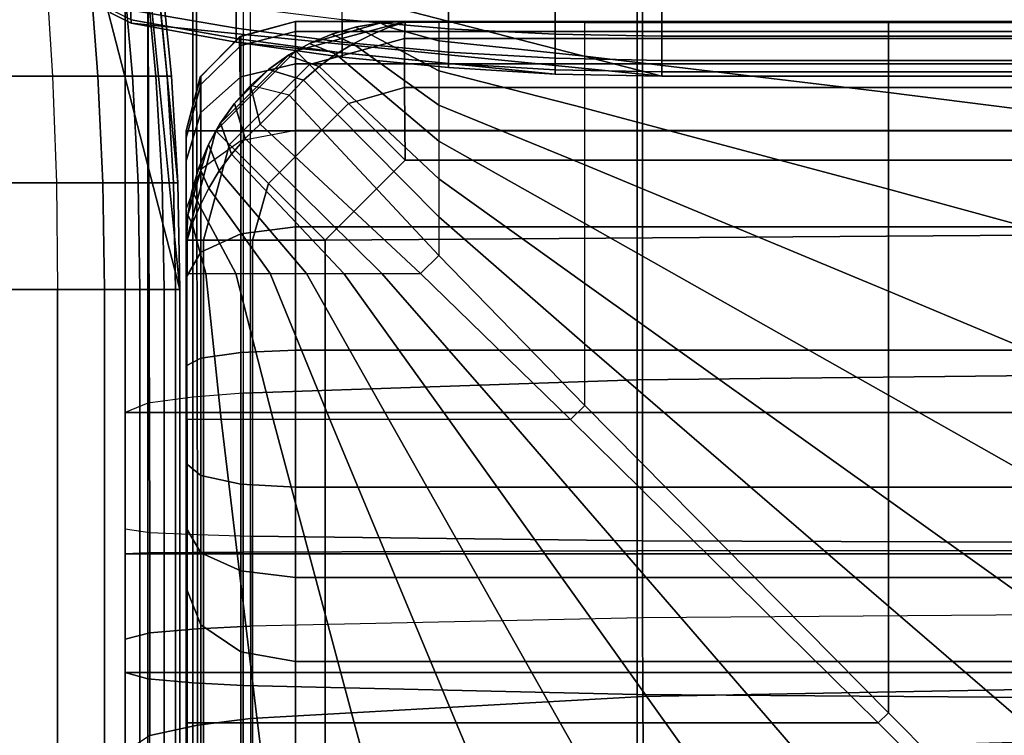
# Model space of a CAD drawing. Units: inches. Extents: x -82.3 to 0.2, y -46.6 to 0.
# Drawn here: x -78.4 to -76.1, y -5.6 to -4 of the extents above; entities that cross this region are included whole.
import ezdxf

# ---------------------------------------------------------------- set-up
doc = ezdxf.new("R2010")
doc.units = ezdxf.units.IN
doc.header["$MEASUREMENT"] = 0
for name, color, linetype in [('SEAT-ARM', 5, 'Continuous'), ('SEAT-BACK', 5, 'Continuous'), ('SEAT-BACKFABRIC', 5, 'Continuous'), ('SEAT-BACKSUPPORT', 5, 'Continuous'), ('SEAT-SEAT', 5, 'Continuous')]:
    doc.layers.add(name, color=color, linetype=linetype)

msp = doc.modelspace()

# ---------------------------------------------------------------- linework, layer by layer
at = {"layer": 'SEAT-ARM'}
for points in [[(-77.9992, -4.6133, 7.75), (-78.7492, -4.6133, 7.75), (-78.4343, -3.3923, 7.75), (-78.3142, -3.3923, 7.75)], [(-77.9992, -4.6133, 7.75), (-78.3142, -3.3923, 7.7513), (-78.1201, -3.4003, 7.75), (-77.9992, -4.6133, 7.75)], [(-77.9992, -4.6133, 7.75), (-78.1201, -3.4003, 7.75), (-78.0767, -3.6406, 7.75), (-78.0041, -4.3692, 7.75)], [(-78.0041, -4.3692, 7.75), (-78.0767, -3.6406, 7.75), (-78.0428, -3.8824, 7.75), (-78.0186, -4.1254, 7.75)], [(-78.2906, -4.1254, 23.0688), (-78.4249, -4.1254, 23.1547), (-78.4356, -3.8824, 23.133), (-78.3058, -3.8824, 23.0499)], [(-78.2053, -3.8824, 22.9507), (-78.3058, -3.8824, 23.0499), (-78.2906, -4.1254, 23.0688), (-78.1867, -4.1254, 22.9662)], [(-78.1289, -3.8824, 22.838), (-78.2053, -3.8824, 22.9507), (-78.1867, -4.1254, 22.9662), (-78.1077, -4.1254, 22.8496)], [(-78.0768, -3.8824, 22.7166), (-78.1289, -3.8824, 22.838), (-78.1077, -4.1254, 22.8496), (-78.0538, -4.1254, 22.724)], [(-78.0521, -3.8824, 22.6141), (-78.0768, -3.8824, 22.7166), (-78.0538, -4.1254, 22.724), (-78.0282, -4.1254, 22.618)], [(-78.0428, -3.8824, 22.5), (-78.0521, -3.8824, 22.6141), (-78.0282, -4.1254, 22.618), (-78.0186, -4.1254, 22.5)], [(-78.0186, -4.1254, 20.3383), (-78.0186, -4.1254, 22.5), (-78.0428, -3.8824, 22.5), (-78.0428, -3.8824, 20.3383)], [(-78.0186, -4.1254, 18.2584), (-78.0186, -4.1254, 20.3383), (-78.0428, -3.8824, 20.3383), (-78.0428, -3.8824, 18.2584)], [(-78.0186, -4.1254, 16.1656), (-78.0186, -4.1254, 18.2584), (-78.0428, -3.8824, 18.2584), (-78.0428, -3.8824, 16.1656)], [(-78.0186, -4.1254, 14.0756), (-78.0186, -4.1254, 16.1656), (-78.0428, -3.8824, 16.1656), (-78.0428, -3.8824, 14.0756)], [(-78.0186, -4.1254, 11.9608), (-78.0186, -4.1254, 14.0756), (-78.0428, -3.8824, 14.0756), (-78.0428, -3.8824, 11.9608)], [(-78.0186, -4.1254, 9.8226), (-78.0186, -4.1254, 11.9608), (-78.0428, -3.8824, 11.9608), (-78.0428, -3.8824, 9.8226)], [(-78.0186, -4.1254, 7.75), (-78.0186, -4.1254, 9.8226), (-78.0428, -3.8824, 9.8226), (-78.0428, -3.8824, 7.75)], [(-78.2815, -4.3692, 23.0801), (-78.4185, -4.3692, 23.1677), (-78.4249, -4.1254, 23.1547), (-78.2906, -4.1254, 23.0688)], [(-78.1867, -4.1254, 22.9662), (-78.2906, -4.1254, 23.0688), (-78.2815, -4.3692, 23.0801), (-78.1755, -4.3692, 22.9754)], [(-78.1077, -4.1254, 22.8496), (-78.1867, -4.1254, 22.9662), (-78.1755, -4.3692, 22.9754), (-78.0949, -4.3692, 22.8565)], [(-78.0538, -4.1254, 22.724), (-78.1077, -4.1254, 22.8496), (-78.0949, -4.3692, 22.8565), (-78.04, -4.3692, 22.7285)], [(-78.0282, -4.1254, 22.618), (-78.0538, -4.1254, 22.724), (-78.04, -4.3692, 22.7285), (-78.0139, -4.3692, 22.6204)], [(-78.0186, -4.1254, 22.5), (-78.0282, -4.1254, 22.618), (-78.0139, -4.3692, 22.6204), (-78.0041, -4.3692, 22.5)], [(-78.0041, -4.3692, 20.3383), (-78.0041, -4.3692, 22.5), (-78.0186, -4.1254, 22.5), (-78.0186, -4.1254, 20.3383)], [(-78.0041, -4.3692, 18.2584), (-78.0041, -4.3692, 20.3383), (-78.0186, -4.1254, 20.3383), (-78.0186, -4.1254, 18.2584)], [(-78.0041, -4.3692, 16.1656), (-78.0041, -4.3692, 18.2584), (-78.0186, -4.1254, 18.2584), (-78.0186, -4.1254, 16.1656)], [(-78.0041, -4.3692, 14.0756), (-78.0041, -4.3692, 16.1656), (-78.0186, -4.1254, 16.1656), (-78.0186, -4.1254, 14.0756)], [(-78.0041, -4.3692, 11.9608), (-78.0041, -4.3692, 14.0756), (-78.0186, -4.1254, 14.0756), (-78.0186, -4.1254, 11.9608)], [(-78.0041, -4.3692, 9.8226), (-78.0041, -4.3692, 11.9608), (-78.0186, -4.1254, 11.9608), (-78.0186, -4.1254, 9.8226)], [(-78.0041, -4.3692, 7.75), (-78.0041, -4.3692, 9.8226), (-78.0186, -4.1254, 9.8226), (-78.0186, -4.1254, 7.75)], [(-78.2785, -4.6133, 23.0838), (-78.4163, -4.6133, 23.1721), (-78.4185, -4.3692, 23.1677), (-78.2815, -4.3692, 23.0801)], [(-78.1755, -4.3692, 22.9754), (-78.2815, -4.3692, 23.0801), (-78.2785, -4.6133, 23.0838), (-78.1717, -4.6133, 22.9785)], [(-78.0949, -4.3692, 22.8565), (-78.1755, -4.3692, 22.9754), (-78.1717, -4.6133, 22.9785), (-78.0907, -4.6133, 22.8588)], [(-78.04, -4.3692, 22.7285), (-78.0949, -4.3692, 22.8565), (-78.0907, -4.6133, 22.8588), (-78.0354, -4.6133, 22.73)], [(-78.0139, -4.3692, 22.6204), (-78.04, -4.3692, 22.7285), (-78.0354, -4.6133, 22.73), (-78.0091, -4.6133, 22.6212)], [(-78.0041, -4.3692, 22.5), (-78.0139, -4.3692, 22.6204), (-78.0091, -4.6133, 22.6212), (-77.9992, -4.6133, 22.5)], [(-77.9992, -4.6133, 20.3383), (-77.9992, -4.6133, 22.5), (-78.0041, -4.3692, 22.5), (-78.0041, -4.3692, 20.3383)], [(-77.9992, -4.6133, 18.2584), (-77.9992, -4.6133, 20.3383), (-78.0041, -4.3692, 20.3383), (-78.0041, -4.3692, 18.2584)], [(-77.9992, -4.6133, 16.1656), (-77.9992, -4.6133, 18.2584), (-78.0041, -4.3692, 18.2584), (-78.0041, -4.3692, 16.1656)], [(-77.9992, -4.6133, 14.0756), (-77.9992, -4.6133, 16.1656), (-78.0041, -4.3692, 16.1656), (-78.0041, -4.3692, 14.0756)], [(-77.9992, -4.6133, 11.9608), (-77.9992, -4.6133, 14.0756), (-78.0041, -4.3692, 14.0756), (-78.0041, -4.3692, 11.9608)], [(-77.9992, -4.6133, 9.8226), (-77.9992, -4.6133, 11.9608), (-78.0041, -4.3692, 11.9608), (-78.0041, -4.3692, 9.8226)], [(-77.9992, -4.6133, 7.75), (-77.9992, -4.6133, 9.8226), (-78.0041, -4.3692, 9.8226), (-78.0041, -4.3692, 7.75)], [(-77.9992, -30.8867, 7.75), (-78.7492, -30.8867, 7.75), (-78.7492, -4.6133, 7.75), (-77.9992, -4.6133, 7.75)], [(-78.2785, -4.6133, 23.0838), (-78.2785, -30.8867, 23.0838), (-78.4163, -30.8867, 23.1721), (-78.4163, -4.6133, 23.1721)], [(-78.1717, -4.6133, 22.9785), (-78.1717, -30.8867, 22.9785), (-78.2785, -30.8867, 23.0838), (-78.2785, -4.6133, 23.0838)], [(-78.0907, -4.6133, 22.8588), (-78.0907, -30.8867, 22.8588), (-78.1717, -30.8867, 22.9785), (-78.1717, -4.6133, 22.9785)], [(-78.0354, -4.6133, 22.73), (-78.0354, -30.8867, 22.73), (-78.0907, -30.8867, 22.8588), (-78.0907, -4.6133, 22.8588)], [(-78.0091, -4.6133, 22.6212), (-78.0091, -30.8867, 22.6212), (-78.0354, -30.8867, 22.73), (-78.0354, -4.6133, 22.73)], [(-77.9992, -4.6133, 22.5), (-77.9992, -30.8867, 22.5), (-78.0091, -30.8867, 22.6212), (-78.0091, -4.6133, 22.6212)], [(-77.9992, -30.8867, 22.5), (-77.9992, -30.8867, 20.3383), (-77.9992, -4.6133, 20.3383), (-77.9992, -4.6133, 22.5)], [(-77.9992, -4.6133, 18.2584), (-77.9992, -4.6133, 20.3383), (-77.9992, -30.8867, 20.3383), (-77.9992, -30.8867, 18.2584)], [(-77.9992, -30.8867, 18.2584), (-77.9992, -30.8867, 16.1656), (-77.9992, -4.6133, 16.1656), (-77.9992, -4.6133, 18.2584)], [(-77.9992, -4.6133, 14.0756), (-77.9992, -4.6133, 16.1656), (-77.9992, -30.8867, 16.1656), (-77.9992, -30.8867, 14.0756)], [(-77.9992, -30.8867, 14.0756), (-77.9992, -30.8867, 11.9608), (-77.9992, -4.6133, 11.9608), (-77.9992, -4.6133, 14.0756)], [(-77.9992, -4.6133, 9.8226), (-77.9992, -4.6133, 11.9608), (-77.9992, -30.8867, 11.9608), (-77.9992, -30.8867, 9.8226)], [(-77.9992, -30.8867, 9.8226), (-77.9992, -30.8867, 7.75), (-77.9992, -4.6133, 7.75), (-77.9992, -4.6133, 9.8226)]]:
    msp.add_3dface(points, dxfattribs=at)
at = {"layer": 'SEAT-BACK'}
for points in [[(-77.7346, -4, 14), (-77.7346, -4, 13.75), (-77.863, -4.0355, 13.7855), (-77.8596, -4.0335, 14)], [(-77.863, -4.0355, 13.7855), (-77.7346, -4, 13.75), (-77.7346, -4.25, 13.75), (-77.8596, -4.25, 13.7835)], [(-77.8596, -4.0553, 27.4405), (-77.8596, -4.0335, 27.25), (-77.7346, -4, 27.25), (-77.7346, -4.0227, 27.4481)], [(-77.7346, -4, 27.25), (-77.7346, -4, 14), (-77.8596, -4.0335, 14), (-77.8596, -4.0335, 27.25)], [(-52.2346, -4, 27.25), (-52.2346, -4, 14), (-77.7346, -4, 14), (-77.7346, -4, 27.25)], [(-52.2346, -4.0227, 27.4481), (-52.2346, -4, 27.25), (-77.7346, -4, 27.25), (-77.7346, -4.0227, 27.4481)], [(-52.2346, -4, 14), (-52.2346, -4, 13.75), (-77.7346, -4, 13.75), (-77.7346, -4, 14)], [(-52.2346, -4, 13.75), (-52.2346, -4.25, 13.75), (-77.7346, -4.25, 13.75), (-77.7346, -4, 13.75)], [(-77.8596, -4.1264, 27.6343), (-77.8596, -4.0553, 27.4405), (-77.7346, -4.0227, 27.4481), (-77.7346, -4.0966, 27.6496)], [(-77.7346, -4.0227, 27.4481), (-77.7346, -4.0966, 27.6496), (-52.2346, -4.0966, 27.6496), (-52.2346, -4.0227, 27.4481)], [(-77.8596, -4.0335, 14), (-77.863, -4.0355, 13.7855), (-77.9525, -4.1274, 13.8774), (-77.9511, -4.125, 14)], [(-77.863, -4.0355, 13.7855), (-77.8596, -4.25, 13.7835), (-77.9511, -4.25, 13.875), (-77.9525, -4.1274, 13.8774)], [(-77.9511, -4.1445, 27.4198), (-77.9511, -4.125, 27.25), (-77.8596, -4.0335, 27.25), (-77.8596, -4.0553, 27.4405)], [(-77.8596, -4.0335, 27.25), (-77.8596, -4.0335, 14), (-77.9511, -4.125, 14), (-77.9511, -4.125, 27.25)], [(-77.9511, -4.2078, 27.5925), (-77.9511, -4.1445, 27.4198), (-77.8596, -4.0553, 27.4405), (-77.8596, -4.1264, 27.6343)], [(-77.8596, -4.2733, 27.8383), (-77.8596, -4.1264, 27.6343), (-77.7346, -4.0966, 27.6496), (-77.7346, -4.2494, 27.8617)], [(-77.7346, -4.0966, 27.6496), (-77.7346, -4.2494, 27.8617), (-52.2346, -4.2494, 27.8617), (-52.2346, -4.0966, 27.6496)], [(-77.9846, -4.2662, 27.3915), (-77.9846, -4.25, 27.25), (-77.9511, -4.125, 27.25), (-77.9511, -4.1445, 27.4198)], [(-77.9511, -4.125, 27.25), (-77.9511, -4.125, 14), (-77.9846, -4.25, 14), (-77.9846, -4.25, 27.25)], [(-77.9511, -4.125, 14), (-77.9525, -4.1274, 13.8774), (-77.9846, -4.25, 14), (-77.9511, -4.125, 14)], [(-77.9525, -4.1274, 13.8774), (-77.9511, -4.25, 13.875), (-77.9846, -4.25, 14), (-77.9525, -4.1274, 13.8774)], [(-77.9511, -4.3388, 27.7743), (-77.9511, -4.2078, 27.5925), (-77.8596, -4.1264, 27.6343), (-77.8596, -4.2733, 27.8383)], [(-77.9846, -4.319, 27.5354), (-77.9846, -4.2662, 27.3915), (-77.9511, -4.1445, 27.4198), (-77.9511, -4.2078, 27.5925)], [(-77.9846, -4.4281, 27.687), (-77.9846, -4.319, 27.5354), (-77.9511, -4.2078, 27.5925), (-77.9511, -4.3388, 27.7743)], [(-77.9511, -4.25, 13.875), (-77.9511, -9.25, 13.875), (-77.9846, -9.25, 14), (-77.9846, -4.25, 14)], [(-77.9846, -4.25, 27.25), (-77.9846, -4.25, 14), (-77.9846, -9.5, 14.25), (-77.9846, -9.5, 23.1154)], [(-77.9846, -4.25, 27.25), (-77.9846, -9.5, 23.1154), (-77.9846, -9.4609, 23.4831), (-77.9846, -4.2662, 27.3915)], [(-77.9846, -4.25, 14), (-77.9846, -9.25, 14), (-77.9846, -9.3774, 14.0349), (-77.9846, -4.25, 14)], [(-77.9846, -4.25, 14), (-77.9846, -9.3774, 14.0349), (-77.9846, -9.4653, 14.1229), (-77.9846, -4.25, 14)], [(-77.9846, -4.25, 14), (-77.9846, -9.4653, 14.1229), (-77.9846, -9.5, 14.25), (-77.9846, -4.25, 14)], [(-77.8596, -4.25, 13.7835), (-77.8596, -9.25, 13.7835), (-77.9511, -9.25, 13.875), (-77.9511, -4.25, 13.875)], [(-77.7346, -4.4698, 28.0255), (-77.7346, -4.2494, 27.8617), (-77.8596, -4.2733, 27.8383), (-77.8596, -4.4853, 27.9958)], [(-77.7346, -4.25, 13.75), (-77.7346, -9.25, 13.75), (-77.8596, -9.25, 13.7835), (-77.8596, -4.25, 13.7835)], [(-77.7346, -4.4698, 28.0255), (-52.2346, -4.4698, 28.0255), (-52.2346, -4.2494, 27.8617), (-77.7346, -4.2494, 27.8617)], [(-52.2346, -4.25, 13.75), (-52.2346, -9.25, 13.75), (-77.7346, -9.25, 13.75), (-77.7346, -4.25, 13.75)], [(-77.9846, -4.319, 27.5354), (-77.9846, -4.319, 27.5354), (-77.9846, -4.2662, 27.3915), (-77.9846, -9.4609, 23.4831)], [(-77.8596, -4.4853, 27.9958), (-77.8596, -4.2733, 27.8383), (-77.9511, -4.3388, 27.7743), (-77.9511, -4.5277, 27.9147)], [(-77.9846, -4.4281, 27.687), (-77.9846, -4.319, 27.5354), (-77.9846, -9.4609, 23.4831), (-77.9846, -4.4281, 27.687)], [(-77.9511, -4.5277, 27.9147), (-77.9511, -4.3388, 27.7743), (-77.9846, -4.4281, 27.687), (-77.9846, -4.5856, 27.8039)], [(-77.9846, -4.5856, 27.8039), (-77.9846, -4.4281, 27.687), (-77.9846, -9.4609, 23.4831), (-77.9846, -4.5856, 27.8039)], [(-77.7346, -4.752, 28.1163), (-77.7346, -4.4698, 28.0255), (-77.8596, -4.4853, 27.9958), (-77.8596, -4.7567, 28.0832)], [(-77.7346, -4.752, 28.1163), (-52.2346, -4.752, 28.1163), (-52.2346, -4.4698, 28.0255), (-77.7346, -4.4698, 28.0255)], [(-77.8596, -4.7567, 28.0832), (-77.8596, -4.4853, 27.9958), (-77.9511, -4.5277, 27.9147), (-77.9511, -4.7696, 27.9926)], [(-77.9511, -4.7696, 27.9926), (-77.9511, -4.5277, 27.9147), (-77.9846, -4.5856, 27.8039), (-77.9846, -4.7872, 27.8688)], [(-77.9846, -4.7872, 27.8688), (-77.9846, -4.5856, 27.8039), (-77.9846, -9.4609, 23.4831), (-77.9846, -9.3711, 23.7747)], [(-77.9511, -5.0379, 27.9821), (-77.9511, -4.7696, 27.9926), (-77.9846, -4.7872, 27.8688), (-77.9846, -5.0107, 27.8601)], [(-77.8596, -5.0577, 28.0714), (-77.8596, -4.7567, 28.0832), (-77.9511, -4.7696, 27.9926), (-77.9511, -5.0379, 27.9821)], [(-77.7346, -5.065, 28.1041), (-77.7346, -4.752, 28.1163), (-77.8596, -4.7567, 28.0832), (-77.8596, -5.0577, 28.0714)], [(-52.2346, -5.065, 28.1041), (-52.2346, -4.752, 28.1163), (-77.7346, -4.752, 28.1163), (-77.7346, -5.065, 28.1041)], [(-77.9846, -5.0107, 27.8601), (-77.9846, -4.7872, 27.8688), (-77.9846, -9.3711, 23.7747), (-77.9846, -9.1893, 24.1108)], [(-77.9511, -5.2149, 27.9186), (-77.9511, -5.0379, 27.9821), (-77.9846, -5.0107, 27.8601), (-77.9846, -5.1582, 27.8071)], [(-77.9846, -5.1582, 27.8071), (-77.9846, -5.0107, 27.8601), (-77.9846, -9.1893, 24.1108), (-77.9846, -8.9273, 24.4102)], [(-77.8596, -5.2564, 28.0001), (-77.8596, -5.0577, 28.0714), (-77.9511, -5.0379, 27.9821), (-77.9511, -5.2149, 27.9186)], [(-77.7346, -5.2715, 28.03), (-77.7346, -5.065, 28.1041), (-77.8596, -5.0577, 28.0714), (-77.8596, -5.2564, 28.0001)], [(-52.2346, -5.2715, 28.03), (-52.2346, -5.065, 28.1041), (-77.7346, -5.065, 28.1041), (-77.7346, -5.2715, 28.03)], [(-77.9511, -5.3796, 27.8049), (-77.9511, -5.2149, 27.9186), (-77.9846, -5.1582, 27.8071), (-77.9846, -5.2955, 27.7124)], [(-77.9846, -5.2955, 27.7124), (-77.9846, -5.1582, 27.8071), (-77.9846, -8.9273, 24.4102), (-77.9846, -5.2955, 27.7124)], [(-77.8596, -5.4411, 27.8726), (-77.8596, -5.2564, 28.0001), (-77.9511, -5.2149, 27.9186), (-77.9511, -5.3796, 27.8049)], [(-77.7346, -5.4636, 27.8974), (-77.7346, -5.2715, 28.03), (-77.8596, -5.2564, 28.0001), (-77.8596, -5.4411, 27.8726)], [(-52.2346, -5.4636, 27.8974), (-52.2346, -5.2715, 28.03), (-77.7346, -5.2715, 28.03), (-77.7346, -5.4636, 27.8974)], [(-77.9511, -9.0114, 24.5026), (-77.9511, -5.3796, 27.8049), (-77.9846, -5.2955, 27.7124), (-77.9846, -8.9273, 24.4102)], [(-77.8596, -9.0729, 24.5703), (-77.8596, -5.4411, 27.8726), (-77.9511, -5.3796, 27.8049), (-77.9511, -9.0114, 24.5026)], [(-77.7346, -9.0955, 24.5951), (-77.7346, -5.4636, 27.8974), (-77.8596, -5.4411, 27.8726), (-77.8596, -9.0729, 24.5703)], [(-77.7346, -5.4636, 27.8974), (-77.7346, -9.0955, 24.5951), (-52.2346, -9.0955, 24.5951), (-52.2346, -5.4636, 27.8974)]]:
    msp.add_3dface(points, dxfattribs=at)
at = {"layer": 'SEAT-BACKFABRIC'}
for points in [[(-77.8549, -0.8559, 28.4429), (-77.8549, -4.8497, 29.2445), (-76.9541, -4.8195, 29.3952), (-76.9541, -0.8257, 28.5937)], [(-76.9541, -0.8257, 28.5937), (-76.9541, -4.8195, 29.3952), (-76.0399, -4.8097, 29.4441), (-76.0399, -0.8159, 28.6426)], [(-77.9694, -0.8652, 28.3969), (-77.9694, -4.859, 29.1984), (-78.0721, -4.8725, 29.1311), (-78.0721, -0.8787, 28.3295)], [(-77.8549, -0.8559, 28.4429), (-77.8549, -4.8497, 29.2445), (-77.9694, -4.859, 29.1984), (-77.9694, -0.8652, 28.3969)], [(-78.0721, -0.8787, 28.3295), (-78.0721, -4.8725, 29.1311), (-78.1244, -4.8939, 29.0246), (-78.1244, -0.9, 28.2231)], [(-78.1244, -0.9, 28.2231), (-51.985, -0.9, 28.2231), (-51.985, -4.8939, 29.0246), (-78.1244, -4.8939, 29.0246)], [(-78.0677, -5.1685, 28.387), (-78.0815, -0.9071, 28.0952), (-78.1244, -0.9, 28.2231), (-78.1244, -5.1604, 28.4993)], [(-78.1244, -4.8939, 29.0246), (-78.1244, -0.9, 28.2231), (-78.1244, -5.1604, 28.4993), (-78.1244, -4.8939, 29.0246)], [(-77.9588, -5.1735, 28.3173), (-77.9675, -0.9128, 28.0162), (-78.0815, -0.9071, 28.0952), (-78.0677, -5.1685, 28.387)], [(-77.838, -5.1769, 28.27), (-77.838, -0.9165, 27.9646), (-77.9675, -0.9128, 28.0162), (-77.9588, -5.1735, 28.3173)], [(-77.838, -5.1769, 28.27), (-77.838, -0.9165, 27.9646), (-76.9423, -0.9271, 27.8158), (-76.9423, -5.1875, 28.1212)], [(-76.9423, -5.1875, 28.1212), (-76.9423, -0.9271, 27.8158), (-76.0339, -0.9306, 27.767), (-76.0339, -5.191, 28.0724)], [(-76.0399, -5.2097, 29.4874), (-76.0399, -4.8097, 29.4441), (-76.9541, -4.8195, 29.3952), (-76.9541, -5.2106, 29.4376)], [(-76.9541, -5.2106, 29.4376), (-76.9541, -4.8195, 29.3952), (-77.8549, -4.8497, 29.2445), (-77.8549, -5.2133, 29.2839)], [(-77.9694, -5.2142, 29.2369), (-77.9694, -4.859, 29.1984), (-78.0721, -4.8725, 29.1311), (-78.0721, -5.2154, 29.1682)], [(-77.8549, -5.2133, 29.2839), (-77.8549, -4.8497, 29.2445), (-77.9694, -4.859, 29.1984), (-77.9694, -5.2142, 29.2369)], [(-78.0721, -5.2154, 29.1682), (-78.0721, -4.8725, 29.1311), (-78.1244, -4.8939, 29.0246), (-78.1244, -5.2174, 29.0597)], [(-51.985, -5.2174, 29.0597), (-78.1244, -5.2174, 29.0597), (-78.1244, -4.8939, 29.0246), (-51.985, -4.8939, 29.0246)], [(-78.1244, -5.2174, 29.0597), (-78.1244, -4.8939, 29.0246), (-78.1244, -5.1604, 28.4993), (-78.1244, -5.2174, 29.0597)], [(-78.1244, -5.4126, 28.4919), (-78.1244, -5.1604, 28.4993), (-78.0677, -5.1685, 28.387), (-78.0677, -5.398, 28.3802)], [(-78.1244, -5.2174, 29.0597), (-78.1244, -5.1604, 28.4993), (-78.1244, -5.4126, 28.4919), (-78.1244, -5.4891, 29.0441)], [(-78.0677, -5.398, 28.3802), (-78.0677, -5.1685, 28.387), (-77.9588, -5.1735, 28.3173), (-77.9588, -5.3889, 28.311)], [(-77.9588, -5.3889, 28.311), (-77.9588, -5.1735, 28.3173), (-77.838, -5.1769, 28.27), (-77.838, -5.3827, 28.264)], [(-77.838, -5.3827, 28.264), (-77.838, -5.1769, 28.27), (-76.9423, -5.1875, 28.1212), (-76.9423, -5.3634, 28.1161)], [(-76.9423, -5.3634, 28.1161), (-76.9423, -5.1875, 28.1212), (-76.0339, -5.191, 28.0724), (-76.0339, -5.357, 28.0675)], [(-78.0721, -5.5034, 29.1517), (-78.0721, -5.2154, 29.1682), (-78.1244, -5.2174, 29.0597), (-78.1244, -5.4891, 29.0441)], [(-51.985, -5.4891, 29.0441), (-78.1244, -5.4891, 29.0441), (-78.1244, -5.2174, 29.0597), (-51.985, -5.2174, 29.0597)], [(-77.9694, -5.5125, 29.2198), (-77.9694, -5.2142, 29.2369), (-78.0721, -5.2154, 29.1682), (-78.0721, -5.5034, 29.1517)], [(-77.8549, -5.5187, 29.2664), (-77.8549, -5.2133, 29.2839), (-77.9694, -5.2142, 29.2369), (-77.9694, -5.5125, 29.2198)], [(-76.9541, -5.539, 29.4188), (-76.9541, -5.2106, 29.4376), (-77.8549, -5.2133, 29.2839), (-77.8549, -5.5187, 29.2664)], [(-76.0399, -5.5456, 29.4682), (-76.0399, -5.2097, 29.4874), (-76.9541, -5.2106, 29.4376), (-76.9541, -5.539, 29.4188)], [(-76.9411, -5.5434, 28.0726), (-76.9423, -5.3634, 28.1161), (-77.838, -5.3827, 28.264), (-77.838, -5.5936, 28.2132)], [(-76.0333, -5.527, 28.0266), (-76.0339, -5.357, 28.0675), (-76.9423, -5.3634, 28.1161), (-76.9411, -5.5434, 28.0726)], [(-78.1244, -5.6708, 28.4297), (-78.1244, -5.4126, 28.4919), (-78.0677, -5.398, 28.3802), (-78.0677, -5.633, 28.3236)], [(-78.0677, -5.633, 28.3236), (-78.0677, -5.398, 28.3802), (-77.9588, -5.3889, 28.311), (-77.9588, -5.6095, 28.2579)], [(-77.9588, -5.6095, 28.2579), (-77.9588, -5.3889, 28.311), (-77.838, -5.3827, 28.264), (-77.838, -5.5936, 28.2132)], [(-78.1244, -5.4891, 29.0441), (-78.1244, -5.4126, 28.4919), (-78.1244, -5.6708, 28.4297), (-78.1244, -5.7519, 28.989)], [(-78.0721, -5.782, 29.0933), (-78.0721, -5.5034, 29.1517), (-78.1244, -5.4891, 29.0441), (-78.1244, -5.7519, 28.989)], [(-51.985, -5.7519, 28.989), (-78.1244, -5.7519, 28.989), (-78.1244, -5.4891, 29.0441), (-51.985, -5.4891, 29.0441)], [(-77.9694, -5.8011, 29.1593), (-77.9694, -5.5125, 29.2198), (-78.0721, -5.5034, 29.1517), (-78.0721, -5.782, 29.0933)], [(-77.8549, -5.8141, 29.2044), (-77.8549, -5.5187, 29.2664), (-77.9694, -5.5125, 29.2198), (-77.9694, -5.8011, 29.1593)], [(-76.9541, -5.8568, 29.3522), (-76.9541, -5.539, 29.4188), (-77.8549, -5.5187, 29.2664), (-77.8549, -5.8141, 29.2044)], [(-76.0328, -5.6469, 27.9727), (-76.0333, -5.527, 28.0266), (-76.9411, -5.5434, 28.0726), (-76.9401, -5.6704, 28.0154)], [(-76.9401, -5.6704, 28.0154), (-76.9411, -5.5434, 28.0726), (-77.838, -5.5936, 28.2132), (-77.838, -5.7423, 28.1463)], [(-76.0399, -5.8706, 29.4), (-76.0399, -5.5456, 29.4682), (-76.9541, -5.539, 29.4188), (-76.9541, -5.8568, 29.3522)], [(-77.9588, -5.7651, 28.1879), (-77.9588, -5.6095, 28.2579), (-77.838, -5.5936, 28.2132), (-77.838, -5.7423, 28.1463)], [(-78.0677, -5.7987, 28.2491), (-78.0677, -5.633, 28.3236), (-77.9588, -5.6095, 28.2579), (-77.9588, -5.7651, 28.1879)]]:
    msp.add_3dface(points, dxfattribs=at)
at = {"layer": 'SEAT-BACKSUPPORT'}
for points in [[(-78.1187, -3.8101, 7.75), (-78.1187, -3.6899, 7.75), (-76.8977, -3.375, 7.75), (-76.8977, -4.125, 7.75)], [(-76.8977, -4.125, 7.75), (-76.8977, -3.375, 7.75), (-53.3508, -3.375, 7.75), (-53.3508, -4.125, 7.75)], [(-78.1578, -3.9806, 7.75), (-78.1636, -3.8374, 7.75), (-78.1187, -3.8101, 7.7513), (-78.1107, -4.0042, 7.75)], [(-76.8977, -4.125, 7.75), (-78.1107, -4.0042, 7.75), (-78.1187, -3.8101, 7.7513), (-76.8977, -4.125, 7.75)], [(-78.1107, -3.9739, 27.1929), (-78.1107, -3.9275, 27.301), (-77.8704, -3.9656, 27.3218), (-77.8704, -4.0152, 27.2062)], [(-77.6286, -3.9953, 27.338), (-77.6286, -3.9189, 27.4507), (-77.3856, -3.9376, 27.4662), (-77.3856, -4.0166, 27.3496)], [(-77.3856, -4.0166, 27.3496), (-77.3856, -3.9376, 27.4662), (-77.1418, -3.9488, 27.4754), (-77.1418, -4.0293, 27.3565)], [(-77.1418, -4.0293, 27.3565), (-77.1418, -3.9488, 27.4754), (-76.8977, -3.9525, 27.4785), (-76.8977, -4.0336, 27.3588)], [(-53.3508, -4.0336, 27.3588), (-76.8977, -4.0336, 27.3588), (-76.8977, -3.9525, 27.4785), (-53.3508, -3.9525, 27.4785)], [(-78.1107, -4.0042, 27), (-78.1107, -3.9959, 27.1016), (-78.1578, -3.9726, 27.0978), (-78.1578, -3.9806, 27)], [(-78.1107, -4.0042, 24.8383), (-78.1107, -4.0042, 27), (-78.1578, -3.9806, 27), (-78.1578, -3.9806, 24.8383)], [(-78.1107, -4.0042, 22.7584), (-78.1107, -4.0042, 24.8383), (-78.1578, -3.9806, 24.8383), (-78.1578, -3.9806, 22.7584)], [(-78.1107, -4.0042, 20.6656), (-78.1107, -4.0042, 22.7584), (-78.1578, -3.9806, 22.7584), (-78.1578, -3.9806, 20.6656)], [(-78.1107, -4.0042, 18.5756), (-78.1107, -4.0042, 20.6656), (-78.1578, -3.9806, 20.6656), (-78.1578, -3.9806, 18.5756)], [(-78.1578, -3.9806, 18.5756), (-78.1578, -3.9806, 16.4608), (-78.1107, -4.0042, 16.4608), (-78.1107, -4.0042, 18.5756)], [(-78.1107, -4.0042, 16.4608), (-78.1107, -4.0042, 14.3226), (-78.1578, -3.9806, 14.3226), (-78.1578, -3.9806, 16.4608)], [(-78.1578, -3.9806, 7.75), (-78.1578, -3.9806, 14.3226), (-78.1107, -4.0042, 14.3226), (-78.1107, -4.0042, 7.75)], [(-78.1107, -3.9959, 27.1016), (-78.1107, -3.9739, 27.1929), (-77.8704, -4.0152, 27.2062), (-77.8704, -4.0388, 27.1086)], [(-77.8704, -4.0152, 27.2062), (-77.8704, -3.9656, 27.3218), (-77.6286, -3.9953, 27.338), (-77.6286, -4.0474, 27.2166)], [(-78.1107, -4.0042, 27), (-78.1107, -3.9959, 27.1016), (-77.8704, -4.0388, 27.1086), (-77.8704, -4.0476, 27)], [(-77.8704, -4.0476, 24.8383), (-77.8704, -4.0476, 27), (-78.1107, -4.0042, 27), (-78.1107, -4.0042, 24.8383)], [(-77.8704, -4.0476, 22.7584), (-77.8704, -4.0476, 24.8383), (-78.1107, -4.0042, 24.8383), (-78.1107, -4.0042, 22.7584)], [(-77.8704, -4.0476, 20.6656), (-77.8704, -4.0476, 22.7584), (-78.1107, -4.0042, 22.7584), (-78.1107, -4.0042, 20.6656)], [(-77.8704, -4.0476, 18.5756), (-77.8704, -4.0476, 20.6656), (-78.1107, -4.0042, 20.6656), (-78.1107, -4.0042, 18.5756)], [(-77.8704, -4.0476, 16.4608), (-77.8704, -4.0476, 18.5756), (-78.1107, -4.0042, 18.5756), (-78.1107, -4.0042, 16.4608)], [(-77.8704, -4.0476, 14.3226), (-77.8704, -4.0476, 16.4608), (-78.1107, -4.0042, 16.4608), (-78.1107, -4.0042, 14.3226)], [(-78.1107, -4.0042, 7.75), (-78.1107, -4.0042, 14.3226), (-77.8704, -4.0476, 14.3226), (-77.8704, -4.0476, 7.75)], [(-77.1418, -4.1202, 7.75), (-77.8704, -4.0476, 7.75), (-78.1107, -4.0042, 7.75), (-76.8977, -4.125, 7.75)], [(-77.6286, -4.0474, 27.2166), (-77.6286, -3.9953, 27.338), (-77.3856, -4.0166, 27.3496), (-77.3856, -4.0704, 27.224)], [(-77.8704, -4.0388, 27.1086), (-77.8704, -4.0152, 27.2062), (-77.6286, -4.0474, 27.2166), (-77.6286, -4.0721, 27.1141)], [(-77.3856, -4.0704, 27.224), (-77.3856, -4.0166, 27.3496), (-77.1418, -4.0293, 27.3565), (-77.1418, -4.0843, 27.2285)], [(-77.8704, -4.0476, 27), (-77.8704, -4.0388, 27.1086), (-77.6286, -4.0721, 27.1141), (-77.6286, -4.0814, 27)], [(-77.6286, -4.0814, 24.8383), (-77.6286, -4.0814, 27), (-77.8704, -4.0476, 27), (-77.8704, -4.0476, 24.8383)], [(-77.6286, -4.0814, 22.7584), (-77.6286, -4.0814, 24.8383), (-77.8704, -4.0476, 24.8383), (-77.8704, -4.0476, 22.7584)], [(-77.6286, -4.0814, 20.6656), (-77.6286, -4.0814, 22.7584), (-77.8704, -4.0476, 22.7584), (-77.8704, -4.0476, 20.6656)], [(-77.6286, -4.0814, 18.5756), (-77.6286, -4.0814, 20.6656), (-77.8704, -4.0476, 20.6656), (-77.8704, -4.0476, 18.5756)], [(-77.6286, -4.0814, 16.4608), (-77.6286, -4.0814, 18.5756), (-77.8704, -4.0476, 18.5756), (-77.8704, -4.0476, 16.4608)], [(-77.6286, -4.0814, 14.3226), (-77.6286, -4.0814, 16.4608), (-77.8704, -4.0476, 16.4608), (-77.8704, -4.0476, 14.3226)], [(-77.8704, -4.0476, 7.75), (-77.8704, -4.0476, 14.3226), (-77.6286, -4.0814, 14.3226), (-77.6286, -4.0814, 7.75)], [(-77.3856, -4.1056, 7.75), (-77.6286, -4.0814, 7.75), (-77.8704, -4.0476, 7.75), (-77.1418, -4.1202, 7.75)], [(-77.6286, -4.0721, 27.1141), (-77.6286, -4.0474, 27.2166), (-77.3856, -4.0704, 27.224), (-77.3856, -4.096, 27.118)], [(-77.1418, -4.0843, 27.2285), (-77.1418, -4.0293, 27.3565), (-76.8977, -4.0336, 27.3588), (-76.8977, -4.0889, 27.23)], [(-53.3508, -4.0889, 27.23), (-76.8977, -4.0889, 27.23), (-76.8977, -4.0336, 27.3588), (-53.3508, -4.0336, 27.3588)], [(-77.6286, -4.0814, 27), (-77.6286, -4.0721, 27.1141), (-77.3856, -4.096, 27.118), (-77.3856, -4.1056, 27)], [(-77.3856, -4.096, 27.118), (-77.3856, -4.0704, 27.224), (-77.1418, -4.0843, 27.2285), (-77.1418, -4.1104, 27.1204)], [(-77.3856, -4.1056, 24.8383), (-77.3856, -4.1056, 27), (-77.6286, -4.0814, 27), (-77.6286, -4.0814, 24.8383)], [(-77.3856, -4.1056, 22.7584), (-77.3856, -4.1056, 24.8383), (-77.6286, -4.0814, 24.8383), (-77.6286, -4.0814, 22.7584)], [(-77.3856, -4.1056, 20.6656), (-77.3856, -4.1056, 22.7584), (-77.6286, -4.0814, 22.7584), (-77.6286, -4.0814, 20.6656)], [(-77.3856, -4.1056, 18.5756), (-77.3856, -4.1056, 20.6656), (-77.6286, -4.0814, 20.6656), (-77.6286, -4.0814, 18.5756)], [(-77.3856, -4.1056, 16.4608), (-77.3856, -4.1056, 18.5756), (-77.6286, -4.0814, 18.5756), (-77.6286, -4.0814, 16.4608)], [(-77.3856, -4.1056, 14.3226), (-77.3856, -4.1056, 16.4608), (-77.6286, -4.0814, 16.4608), (-77.6286, -4.0814, 14.3226)], [(-77.6286, -4.0814, 7.75), (-77.6286, -4.0814, 14.3226), (-77.3856, -4.1056, 14.3226), (-77.3856, -4.1056, 7.75)], [(-77.1418, -4.1104, 27.1204), (-77.1418, -4.0843, 27.2285), (-76.8977, -4.0889, 27.23), (-76.8977, -4.1151, 27.1212)], [(-53.3508, -4.1151, 27.1212), (-76.8977, -4.1151, 27.1212), (-76.8977, -4.0889, 27.23), (-53.3508, -4.0889, 27.23)], [(-77.3856, -4.1056, 27), (-77.3856, -4.096, 27.118), (-77.1418, -4.1104, 27.1204), (-77.1418, -4.1202, 27)], [(-77.1418, -4.1202, 24.8383), (-77.1418, -4.1202, 27), (-77.3856, -4.1056, 27), (-77.3856, -4.1056, 24.8383)], [(-77.1418, -4.1202, 22.7584), (-77.1418, -4.1202, 24.8383), (-77.3856, -4.1056, 24.8383), (-77.3856, -4.1056, 22.7584)], [(-77.1418, -4.1202, 20.6656), (-77.1418, -4.1202, 22.7584), (-77.3856, -4.1056, 22.7584), (-77.3856, -4.1056, 20.6656)], [(-77.1418, -4.1202, 18.5756), (-77.1418, -4.1202, 20.6656), (-77.3856, -4.1056, 20.6656), (-77.3856, -4.1056, 18.5756)], [(-77.1418, -4.1202, 16.4608), (-77.1418, -4.1202, 18.5756), (-77.3856, -4.1056, 18.5756), (-77.3856, -4.1056, 16.4608)], [(-77.1418, -4.1202, 14.3226), (-77.1418, -4.1202, 16.4608), (-77.3856, -4.1056, 16.4608), (-77.3856, -4.1056, 14.3226)], [(-77.3856, -4.1056, 7.75), (-77.3856, -4.1056, 14.3226), (-77.1418, -4.1202, 14.3226), (-77.1418, -4.1202, 7.75)], [(-77.1418, -4.1202, 27), (-77.1418, -4.1104, 27.1204), (-76.8977, -4.1151, 27.1212), (-76.8977, -4.125, 27)], [(-53.3508, -4.125, 27), (-76.8977, -4.125, 27), (-76.8977, -4.1151, 27.1212), (-53.3508, -4.1151, 27.1212)], [(-76.8977, -4.125, 24.8383), (-76.8977, -4.125, 27), (-77.1418, -4.1202, 27), (-77.1418, -4.1202, 24.8383)], [(-76.8977, -4.125, 22.7584), (-76.8977, -4.125, 24.8383), (-77.1418, -4.1202, 24.8383), (-77.1418, -4.1202, 22.7584)], [(-76.8977, -4.125, 20.6656), (-76.8977, -4.125, 22.7584), (-77.1418, -4.1202, 22.7584), (-77.1418, -4.1202, 20.6656)], [(-76.8977, -4.125, 18.5756), (-76.8977, -4.125, 20.6656), (-77.1418, -4.1202, 20.6656), (-77.1418, -4.1202, 18.5756)], [(-76.8977, -4.125, 16.4608), (-76.8977, -4.125, 18.5756), (-77.1418, -4.1202, 18.5756), (-77.1418, -4.1202, 16.4608)], [(-76.8977, -4.125, 14.3226), (-76.8977, -4.125, 16.4608), (-77.1418, -4.1202, 16.4608), (-77.1418, -4.1202, 14.3226)], [(-77.1418, -4.1202, 7.75), (-77.1418, -4.1202, 14.3226), (-76.8977, -4.125, 14.3226), (-76.8977, -4.125, 7.75)], [(-76.8977, -4.125, 27), (-76.8977, -4.125, 24.8383), (-53.3508, -4.125, 24.8383), (-53.3508, -4.125, 27)], [(-53.3508, -4.125, 22.7584), (-53.3508, -4.125, 24.8383), (-76.8977, -4.125, 24.8383), (-76.8977, -4.125, 22.7584)], [(-76.8977, -4.125, 22.7584), (-76.8977, -4.125, 20.6656), (-53.3508, -4.125, 20.6656), (-53.3508, -4.125, 22.7584)], [(-53.3508, -4.125, 18.5756), (-53.3508, -4.125, 20.6656), (-76.8977, -4.125, 20.6656), (-76.8977, -4.125, 18.5756)], [(-76.8977, -4.125, 18.5756), (-76.8977, -4.125, 16.4608), (-53.3508, -4.125, 16.4608), (-53.3508, -4.125, 18.5756)], [(-53.3508, -4.125, 14.3226), (-53.3508, -4.125, 16.4608), (-76.8977, -4.125, 16.4608), (-76.8977, -4.125, 14.3226)], [(-76.8977, -4.125, 14.3226), (-76.8977, -4.125, 7.75), (-53.3508, -4.125, 7.75), (-53.3508, -4.125, 14.3226)]]:
    msp.add_3dface(points, dxfattribs=at)
at = {"layer": 'SEAT-SEAT'}
for points in [[(-77.4842, -4, 13.7497), (-77.4842, -4, 8.25), (-77.7342, -4.067, 8.25), (-77.7342, -4.067, 13.7497)], [(-77.7011, -4.0495, 13.7497), (-77.5402, -4.0031, 13.7497), (-77.4842, -4, 13.7497), (-77.7342, -4.067, 13.7497)], [(-77.7342, -4.067, 8.25), (-77.4842, -4, 8.25), (-77.4859, -4.0392, 8.0559), (-77.7027, -4.0985, 8.0473)], [(-77.6493, -4.0281, 13.7497), (-77.5955, -4.0125, 13.7497), (-77.5402, -4.0031, 13.7497), (-77.7011, -4.0495, 13.7497)], [(-77.5417, -4.0033, 13.7561), (-77.5402, -4.0031, 13.7497), (-77.5955, -4.0125, 13.7497), (-77.5978, -4.0131, 13.7678)], [(-77.5417, -4.0033, 13.7561), (-77.5212, -4.0134, 13.8074), (-77.5618, -4.0303, 13.8365), (-77.5978, -4.0131, 13.7678)], [(-77.4842, -4, 13.7497), (-77.4842, -4.0019, 13.7717), (-77.5212, -4.0134, 13.8074), (-77.5417, -4.0033, 13.7561)], [(-77.5417, -4.0033, 13.7561), (-77.4842, -4, 13.7497), (-77.5402, -4.0031, 13.7497), (-77.5417, -4.0033, 13.7561)], [(-77.4842, -4.0019, 13.7717), (-77.4077, -4.002, 13.7717), (-77.4077, -4.0441, 13.8547), (-77.5212, -4.0134, 13.8074)], [(-52.4842, -4, 8.25), (-52.4825, -4.0392, 8.0559), (-77.4859, -4.0392, 8.0559), (-77.4842, -4, 8.25)], [(-52.4842, -4.002, 13.772), (-52.4842, -4, 13.7497), (-77.4842, -4, 13.7497), (-77.4842, -4.0019, 13.7717)], [(-52.4842, -4, 13.7497), (-52.4842, -4, 8.25), (-77.4842, -4, 8.25), (-77.4842, -4, 13.7497)], [(-77.4077, -4.0441, 13.8547), (-77.0737, -4.0797, 13.8915), (-77.0737, -4.002, 13.7717), (-77.4077, -4.002, 13.7717)], [(-77.0737, -4.002, 13.7717), (-76.3801, -4.002, 13.7717), (-76.3801, -4.1621, 13.9531), (-77.0737, -4.0797, 13.8915)], [(-76.3801, -4.002, 13.7717), (-75.6282, -4.002, 13.7717), (-75.6282, -4.2575, 14.0072), (-76.3801, -4.1621, 13.9531)], [(-77.5978, -4.0131, 13.7678), (-77.5955, -4.0125, 13.7497), (-77.6493, -4.0281, 13.7497), (-77.6518, -4.0289, 13.7822)], [(-77.5978, -4.0131, 13.7678), (-77.5618, -4.0303, 13.8365), (-77.6029, -4.0509, 13.8626), (-77.6518, -4.0289, 13.7822)], [(-77.5212, -4.0134, 13.8074), (-77.4077, -4.0441, 13.8547), (-77.4077, -4.1128, 13.9188), (-77.5618, -4.0303, 13.8365)], [(-77.7032, -4.0505, 13.7981), (-77.7011, -4.0495, 13.7497), (-77.7502, -4.0766, 13.7497), (-77.7517, -4.0776, 13.8152)], [(-77.6518, -4.0289, 13.7822), (-77.6493, -4.0281, 13.7497), (-77.7011, -4.0495, 13.7497), (-77.7032, -4.0505, 13.7981)], [(-77.6518, -4.0289, 13.7822), (-77.6029, -4.0509, 13.8626), (-77.6428, -4.0751, 13.8872), (-77.7032, -4.0505, 13.7981)], [(-77.7027, -4.0985, 8.0473), (-77.4859, -4.0392, 8.0559), (-77.4859, -4.1507, 7.8922), (-77.6139, -4.1873, 7.882)], [(-77.5618, -4.0303, 13.8365), (-77.4077, -4.1128, 13.9188), (-77.4077, -4.1911, 13.9709), (-77.6029, -4.0509, 13.8626)], [(-52.4825, -4.0392, 8.0559), (-52.4825, -4.1507, 7.8922), (-77.4859, -4.1507, 7.8922), (-77.4859, -4.0392, 8.0559)], [(-77.4077, -4.1128, 13.9188), (-77.0737, -4.1983, 13.9751), (-77.0737, -4.0797, 13.8915), (-77.4077, -4.0441, 13.8547)], [(-77.7342, -4.067, 13.7497), (-77.7342, -4.067, 8.25), (-77.9172, -4.25, 8.25), (-77.9172, -4.25, 13.7497)], [(-77.9076, -4.234, 13.7497), (-77.7502, -4.0766, 13.7497), (-77.7342, -4.067, 13.7497), (-77.9172, -4.25, 13.7497)], [(-77.9172, -4.25, 8.25), (-77.7342, -4.067, 8.25), (-77.7027, -4.0985, 8.0473), (-77.8857, -4.2815, 8.0473)], [(-77.7032, -4.0505, 13.7981), (-77.6428, -4.0751, 13.8872), (-77.6809, -4.1028, 13.911), (-77.7517, -4.0776, 13.8152)], [(-77.6029, -4.0509, 13.8626), (-77.4077, -4.1911, 13.9709), (-77.4077, -4.274, 14.0155), (-77.6428, -4.0751, 13.8872)], [(-77.8751, -4.1883, 13.7497), (-77.7959, -4.1091, 13.7497), (-77.7502, -4.0766, 13.7497), (-77.9076, -4.234, 13.7497)], [(-77.7517, -4.0776, 13.8152), (-77.7502, -4.0766, 13.7497), (-77.7959, -4.1091, 13.7497), (-77.7967, -4.1097, 13.833)], [(-77.7517, -4.0776, 13.8152), (-77.6809, -4.1028, 13.911), (-77.7166, -4.1339, 13.9342), (-77.7967, -4.1097, 13.833)], [(-77.6428, -4.0751, 13.8872), (-77.4077, -4.274, 14.0155), (-77.4077, -4.3595, 14.0548), (-77.6809, -4.1028, 13.911)], [(-77.0737, -4.0797, 13.8915), (-76.3801, -4.1621, 13.9531), (-76.3801, -4.3834, 14.065), (-77.0737, -4.1983, 13.9751)], [(-77.8857, -4.2815, 8.0473), (-77.7027, -4.0985, 8.0473), (-77.6139, -4.1873, 7.882), (-77.7969, -4.3703, 7.882)], [(-77.8751, -4.1883, 13.7497), (-77.8378, -4.1464, 13.7497), (-77.7959, -4.1091, 13.7497), (-77.8751, -4.1883, 13.7497)], [(-77.7967, -4.1097, 13.833), (-77.7959, -4.1091, 13.7497), (-77.8378, -4.1464, 13.7497), (-77.8378, -4.1464, 13.8512)], [(-77.7967, -4.1097, 13.833), (-77.7166, -4.1339, 13.9342), (-77.7494, -4.1684, 13.9571), (-77.8378, -4.1464, 13.8512)], [(-77.6809, -4.1028, 13.911), (-77.4077, -4.3595, 14.0548), (-77.4077, -4.4467, 14.0904), (-77.7166, -4.1339, 13.9342)], [(-77.4077, -4.1911, 13.9709), (-77.0737, -4.3279, 14.0409), (-77.0737, -4.1983, 13.9751), (-77.4077, -4.1128, 13.9188)], [(-77.7166, -4.1339, 13.9342), (-77.4077, -4.4467, 14.0904), (-77.4077, -4.535, 14.1229), (-77.7494, -4.1684, 13.9571)], [(-77.8378, -4.1464, 13.8512), (-77.8378, -4.1464, 13.7497), (-77.8751, -4.1883, 13.7497), (-77.8745, -4.1875, 13.833)], [(-77.8745, -4.1875, 13.833), (-77.8503, -4.2676, 13.9342), (-77.8158, -4.2348, 13.9571), (-77.8378, -4.1464, 13.8512)], [(-77.8158, -4.2348, 13.9571), (-77.7494, -4.1684, 13.9571), (-77.8378, -4.1464, 13.8512), (-77.8158, -4.2348, 13.9571)], [(-77.6139, -4.1873, 7.882), (-77.4859, -4.1507, 7.8922), (-77.4842, -4.317, 7.7847)], [(-52.4825, -4.1507, 7.8922), (-52.4842, -4.317, 7.7847), (-77.4842, -4.317, 7.7847), (-77.4859, -4.1507, 7.8922)], [(-76.3801, -4.1621, 13.9531), (-75.6282, -4.2575, 14.0072), (-75.6282, -4.589, 14.1415), (-76.3801, -4.3834, 14.065)], [(-77.4077, -4.535, 14.1229), (-77.7494, -4.1684, 13.9571), (-77.8158, -4.2348, 13.9571), (-77.4492, -4.5765, 14.1229)], [(-77.8745, -4.1875, 13.833), (-77.8751, -4.1883, 13.7497), (-77.9076, -4.234, 13.7497), (-77.9066, -4.2325, 13.8152)], [(-77.9066, -4.2325, 13.8152), (-77.8814, -4.3033, 13.911), (-77.8503, -4.2676, 13.9342), (-77.8745, -4.1875, 13.833)], [(-77.7969, -4.3703, 7.882), (-77.6139, -4.1873, 7.882), (-77.4842, -4.317, 7.7847), (-77.6672, -4.5, 7.7847)], [(-77.4077, -4.274, 14.0155), (-77.0737, -4.4623, 14.0963), (-77.0737, -4.3279, 14.0409), (-77.4077, -4.1911, 13.9709)], [(-77.0737, -4.1983, 13.9751), (-76.3801, -4.3834, 14.065), (-76.3801, -4.6165, 14.1506), (-77.0737, -4.3279, 14.0409)], [(-77.9172, -4.25, 13.7497), (-77.9172, -4.25, 8.25), (-77.9842, -4.5, 8.25), (-77.9842, -4.5, 13.7497)], [(-77.9809, -4.4428, 13.7497), (-77.9347, -4.2831, 13.7497), (-77.9172, -4.25, 13.7497), (-77.9842, -4.5, 13.7497)], [(-77.9842, -4.5, 8.25), (-77.9172, -4.25, 8.25), (-77.8857, -4.2815, 8.0473), (-77.945, -4.5, 8.0559)], [(-77.9066, -4.2325, 13.8152), (-77.9076, -4.234, 13.7497), (-77.9347, -4.2831, 13.7497), (-77.9337, -4.281, 13.7981)], [(-77.9337, -4.281, 13.7981), (-77.9091, -4.3414, 13.8872), (-77.8814, -4.3033, 13.911), (-77.9066, -4.2325, 13.8152)], [(-77.8503, -4.2676, 13.9342), (-77.5375, -4.5765, 14.0904), (-77.4492, -4.5765, 14.1229), (-77.8158, -4.2348, 13.9571)], [(-77.8814, -4.3033, 13.911), (-77.6247, -4.5765, 14.0548), (-77.5375, -4.5765, 14.0904), (-77.8503, -4.2676, 13.9342)], [(-77.4077, -4.3595, 14.0548), (-77.0737, -4.5993, 14.1449), (-77.0737, -4.4623, 14.0963), (-77.4077, -4.274, 14.0155)], [(-77.9717, -4.3887, 13.7497), (-77.9561, -4.3349, 13.7497), (-77.9347, -4.2831, 13.7497), (-77.9809, -4.4428, 13.7497)], [(-77.9337, -4.281, 13.7981), (-77.9347, -4.2831, 13.7497), (-77.9561, -4.3349, 13.7497), (-77.9553, -4.3324, 13.7822)], [(-77.9553, -4.3324, 13.7822), (-77.9333, -4.3813, 13.8626), (-77.9091, -4.3414, 13.8872), (-77.9337, -4.281, 13.7981)], [(-77.945, -4.5, 8.0559), (-77.8857, -4.2815, 8.0473), (-77.7969, -4.3703, 7.882), (-77.8335, -4.5, 7.8922)], [(-77.9091, -4.3414, 13.8872), (-77.7102, -4.5765, 14.0155), (-77.6247, -4.5765, 14.0548), (-77.8814, -4.3033, 13.911)], [(-52.4842, -4.317, 7.7847), (-77.6672, -4.5, 7.7847), (-77.4842, -4.317, 7.7847), (-52.4842, -4.317, 7.7847)], [(-77.9553, -4.3324, 13.7822), (-77.9561, -4.3349, 13.7497), (-77.9717, -4.3887, 13.7497), (-77.9711, -4.3864, 13.7678)], [(-77.9711, -4.3864, 13.7678), (-77.9539, -4.4224, 13.8365), (-77.9333, -4.3813, 13.8626), (-77.9553, -4.3324, 13.7822)], [(-77.9333, -4.3813, 13.8626), (-77.7931, -4.5765, 13.9709), (-77.7102, -4.5765, 14.0155), (-77.9091, -4.3414, 13.8872)], [(-77.0737, -4.3279, 14.0409), (-76.3801, -4.6165, 14.1506), (-76.3801, -4.8544, 14.2216), (-77.0737, -4.4623, 14.0963)], [(-77.4077, -4.4467, 14.0904), (-77.0737, -4.738, 14.1884), (-77.0737, -4.5993, 14.1449), (-77.4077, -4.3595, 14.0548)], [(-77.9809, -4.4425, 13.7561), (-77.9708, -4.463, 13.8074), (-77.9539, -4.4224, 13.8365), (-77.9711, -4.3864, 13.7678)], [(-77.9711, -4.3864, 13.7678), (-77.9717, -4.3887, 13.7497), (-77.9809, -4.4428, 13.7497), (-77.9809, -4.4425, 13.7561)], [(-77.9539, -4.4224, 13.8365), (-77.8714, -4.5765, 13.9188), (-77.7931, -4.5765, 13.9709), (-77.9333, -4.3813, 13.8626)], [(-77.8335, -4.5, 7.8922), (-77.7969, -4.3703, 7.882), (-77.6672, -4.5, 7.7847)], [(-76.3801, -4.3834, 14.065), (-75.6282, -4.589, 14.1415), (-75.6282, -4.9324, 14.2424), (-76.3801, -4.6165, 14.1506)], [(-77.9708, -4.463, 13.8074), (-77.9401, -4.5765, 13.8547), (-77.8714, -4.5765, 13.9188), (-77.9539, -4.4224, 13.8365)], [(-77.9842, -4.5, 13.7497), (-77.9823, -4.5, 13.7717), (-77.9708, -4.463, 13.8074), (-77.9809, -4.4425, 13.7561)], [(-77.9809, -4.4425, 13.7561), (-77.9809, -4.4428, 13.7497), (-77.9842, -4.5, 13.7497), (-77.9809, -4.4425, 13.7561)], [(-77.4077, -4.535, 14.1229), (-77.0737, -4.8779, 14.228), (-77.0737, -4.738, 14.1884), (-77.4077, -4.4467, 14.0904)], [(-77.9823, -4.5, 13.7717), (-77.9822, -4.5765, 13.7717), (-77.9401, -4.5765, 13.8547), (-77.9708, -4.463, 13.8074)], [(-77.0737, -4.4623, 14.0963), (-76.3801, -4.8544, 14.2216), (-76.3801, -5.095, 14.2829), (-77.0737, -4.5993, 14.1449)], [(-77.9842, -4.5, 13.7497), (-77.9842, -4.5, 8.25), (-77.9842, -31.75, 8.25), (-77.9842, -31.75, 13.7497)], [(-77.9823, -4.5, 13.7717), (-77.9842, -4.5, 13.7497), (-77.9842, -31.75, 13.7497), (-77.9823, -31.75, 13.7717)], [(-77.9842, -4.5, 8.25), (-77.945, -4.5, 8.0559), (-77.945, -31.75, 8.0559), (-77.9842, -31.75, 8.25)], [(-77.945, -4.5, 8.0559), (-77.8335, -4.5, 7.8922), (-77.8335, -31.75, 7.8922), (-77.945, -31.75, 8.0559)], [(-77.8335, -4.5, 7.8922), (-77.6672, -4.5, 7.7847), (-77.6672, -31.75, 7.7847), (-77.8335, -31.75, 7.8922)], [(-77.0737, -4.8779, 14.228), (-77.4077, -4.535, 14.1229), (-77.4492, -4.5765, 14.1229), (-77.1063, -4.9105, 14.228)], [(-77.9401, -4.5765, 13.8547), (-77.9045, -4.9105, 13.8915), (-77.9822, -4.9105, 13.7717), (-77.9822, -4.5765, 13.7717)], [(-77.8714, -4.5765, 13.9188), (-77.7859, -4.9105, 13.9751), (-77.9045, -4.9105, 13.8915), (-77.9401, -4.5765, 13.8547)], [(-77.7931, -4.5765, 13.9709), (-77.6563, -4.9105, 14.0409), (-77.7859, -4.9105, 13.9751), (-77.8714, -4.5765, 13.9188)], [(-77.7102, -4.5765, 14.0155), (-77.5219, -4.9105, 14.0963), (-77.6563, -4.9105, 14.0409), (-77.7931, -4.5765, 13.9709)], [(-77.6247, -4.5765, 14.0548), (-77.3849, -4.9105, 14.1449), (-77.5219, -4.9105, 14.0963), (-77.7102, -4.5765, 14.0155)], [(-77.5375, -4.5765, 14.0904), (-77.2462, -4.9105, 14.1884), (-77.3849, -4.9105, 14.1449), (-77.6247, -4.5765, 14.0548)], [(-77.4492, -4.5765, 14.1229), (-77.1063, -4.9105, 14.228), (-77.2462, -4.9105, 14.1884), (-77.5375, -4.5765, 14.0904)], [(-77.0737, -4.5993, 14.1449), (-76.3801, -5.095, 14.2829), (-76.3801, -5.3374, 14.337), (-77.0737, -4.738, 14.1884)], [(-76.3801, -4.6165, 14.1506), (-75.6282, -4.9324, 14.2424), (-75.6282, -5.2807, 14.3249), (-76.3801, -4.8544, 14.2216)], [(-77.0737, -4.738, 14.1884), (-76.3801, -5.3374, 14.337), (-76.3801, -5.581, 14.3854), (-77.0737, -4.8779, 14.228)], [(-76.3801, -4.8544, 14.2216), (-75.6282, -5.2807, 14.3249), (-75.6282, -5.6318, 14.3949), (-76.3801, -5.095, 14.2829)], [(-76.3801, -5.581, 14.3854), (-77.0737, -4.8779, 14.228), (-77.1063, -4.9105, 14.228), (-76.4032, -5.6041, 14.3854)], [(-77.9822, -4.9105, 13.7717), (-77.9822, -5.6041, 13.7717), (-77.8221, -5.6041, 13.9531), (-77.9045, -4.9105, 13.8915)], [(-77.9045, -4.9105, 13.8915), (-77.8221, -5.6041, 13.9531), (-77.6008, -5.6041, 14.065), (-77.7859, -4.9105, 13.9751)], [(-77.7859, -4.9105, 13.9751), (-77.6008, -5.6041, 14.065), (-77.3677, -5.6041, 14.1506), (-77.6563, -4.9105, 14.0409)], [(-77.6563, -4.9105, 14.0409), (-77.3677, -5.6041, 14.1506), (-77.1298, -5.6041, 14.2216), (-77.5219, -4.9105, 14.0963)], [(-77.5219, -4.9105, 14.0963), (-77.1298, -5.6041, 14.2216), (-76.8892, -5.6041, 14.2829), (-77.3849, -4.9105, 14.1449)], [(-77.3849, -4.9105, 14.1449), (-76.8892, -5.6041, 14.2829), (-76.6468, -5.6041, 14.337), (-77.2462, -4.9105, 14.1884)], [(-77.2462, -4.9105, 14.1884), (-76.6468, -5.6041, 14.337), (-76.4032, -5.6041, 14.3854), (-77.1063, -4.9105, 14.228)], [(-76.3801, -5.095, 14.2829), (-75.6282, -5.6318, 14.3949), (-75.6282, -5.9846, 14.4554), (-76.3801, -5.3374, 14.337)], [(-76.3801, -5.3374, 14.337), (-75.6282, -5.9846, 14.4554), (-75.6282, -6.3387, 14.5082), (-76.3801, -5.581, 14.3854)], [(-75.6282, -6.3387, 14.5082), (-76.3801, -5.581, 14.3854), (-76.4032, -5.6041, 14.3854), (-75.6455, -6.356, 14.5082)], [(-77.9822, -5.6041, 13.7717), (-77.9822, -6.356, 13.7717), (-77.7267, -6.356, 14.0072), (-77.8221, -5.6041, 13.9531)], [(-77.8221, -5.6041, 13.9531), (-77.7267, -6.356, 14.0072), (-77.3952, -6.356, 14.1415), (-77.6008, -5.6041, 14.065)], [(-77.6008, -5.6041, 14.065), (-77.3952, -6.356, 14.1415), (-77.0518, -6.356, 14.2424), (-77.3677, -5.6041, 14.1506)], [(-77.3677, -5.6041, 14.1506), (-77.0518, -6.356, 14.2424), (-76.7035, -6.356, 14.3249), (-77.1298, -5.6041, 14.2216)], [(-77.1298, -5.6041, 14.2216), (-76.7035, -6.356, 14.3249), (-76.3524, -6.356, 14.3949), (-76.8892, -5.6041, 14.2829)], [(-76.8892, -5.6041, 14.2829), (-76.3524, -6.356, 14.3949), (-75.9996, -6.356, 14.4554), (-76.6468, -5.6041, 14.337)], [(-76.6468, -5.6041, 14.337), (-75.9996, -6.356, 14.4554), (-75.6455, -6.356, 14.5082), (-76.4032, -5.6041, 14.3854)]]:
    msp.add_3dface(points, dxfattribs=at)
for points, invisible_edges in [([(-52.3012, -4.5, 7.7847), (-77.4842, -31.933, 7.7847), (-77.6672, -31.75, 7.7847), (-52.4842, -4.317, 7.7847)], 5), ([(-52.4842, -4.317, 7.7847), (-77.6672, -31.75, 7.7847), (-77.6672, -4.5, 7.7847)], 1), ([(-77.4842, -31.933, 7.7847), (-52.3012, -4.5, 7.7847), (-52.3012, -31.75, 7.7847), (-77.4842, -31.933, 7.7847)], 1)]:
    msp.add_3dface(points, dxfattribs=dict(at, invisible_edges=invisible_edges))

doc.saveas('drawing.dxf')
